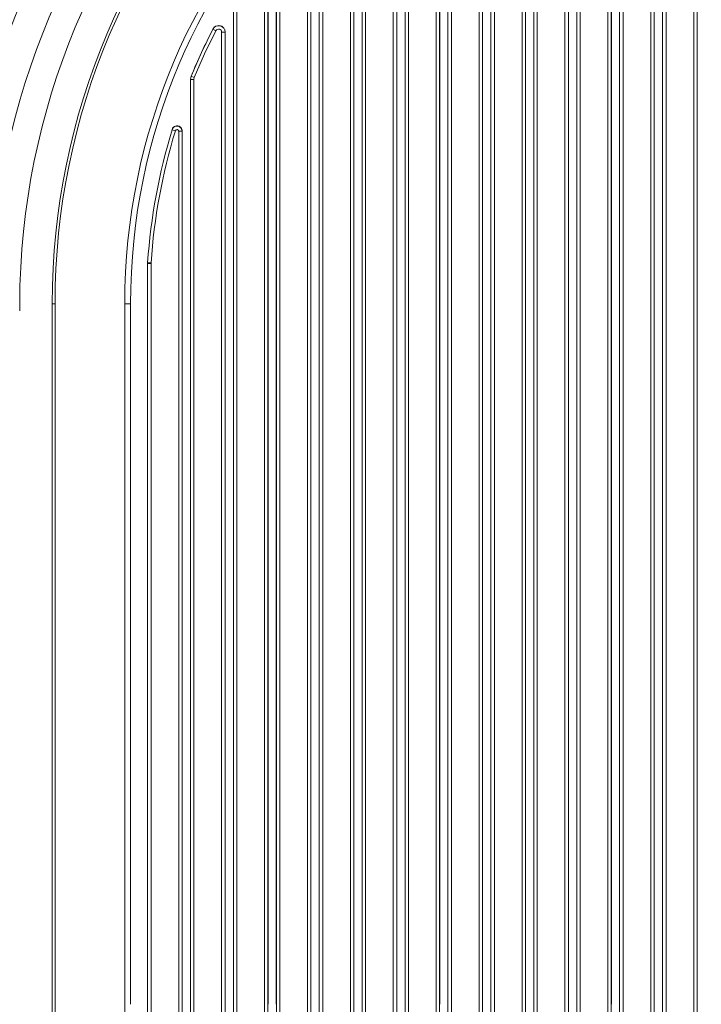
# Model space of a CAD drawing. Extents: x 528 to 617, y 789 to 1029.
# Drawn here: x 541 to 560, y 929 to 958 of the extents above; entities that cross this region are included whole.
import ezdxf

# ---------------------------------------------------------------- set-up
doc = ezdxf.new("R2010")
doc.units = 0
doc.header["$MEASUREMENT"] = 0
for name, color, linetype in [('1', 4, 'Continuous'), ('Layer1', 4, 'Continuous'), ('Layer2', 3, 'Continuous')]:
    doc.layers.add(name, color=color, linetype=linetype)

# ---------------------------------------------------------------- blocks, each defined once
blk = doc.blocks.new('X500')
at = {"layer": 'Layer1', "linetype": 'Continuous', "lineweight": 15}
for p, q in [((12.291, 144.118), (12.291, 143.919)), ((13.239, 144.119), (13.239, 85.202)), ((13.32, 144.119), (13.239, 144.119)), ((13.32, 144.119), (13.32, 85.202)), ((15.351, 144.119), (15.351, 85.202)), ((15.519, 144.119), (15.351, 144.119)), ((15.519, 144.119), (15.519, 123.706))]:
    blk.add_line(p, q, dxfattribs=at)
for centre, radius, start, end in [((33.459, 143.919), 23.458, 97.0159, 169.7483), ((33.459, 143.919), 22.96, 96.7027, 169.7483), ((33.459, 143.919), 22.03, 95.2439, 180), ((33.442, 144.054), 21.151, 91.6669, 179.827), ((33.434, 144.119), 20.194, 90, 180), ((33.434, 144.119), 20.114, 90, 180), ((33.434, 144.119), 18.083, 90, 180), ((33.434, 144.119), 17.914, 90, 180)]:
    blk.add_arc(centre, radius, start, end, dxfattribs=at)
at = {"layer": 'Layer2', "linetype": 'Continuous', "lineweight": 15}
for p, q in [((29.765, 160.985), (29.765, 123.706)), ((29.766, 160.984), (29.766, 71.145)), ((29.866, 160.984), (29.866, 71.145)), ((30.673, 70.789), (30.673, 161.079)), ((30.773, 70.789), (30.773, 161.079)), ((30.774, 123.706), (30.774, 161.08)), ((31.015, 161.191), (31.015, 123.706)), ((31.016, 161.19), (31.016, 70.3)), ((31.116, 161.19), (31.116, 70.3)), ((31.923, 69.988), (31.923, 161.246)), ((32.023, 69.988), (32.023, 161.246)), ((32.024, 123.706), (32.024, 161.248)), ((29.423, 71.703), (29.423, 160.816)), ((29.523, 71.703), (29.523, 160.816)), ((29.524, 123.706), (29.524, 160.817)), ((28.173, 72.749), (28.173, 160.454)), ((28.273, 72.749), (28.273, 160.454)), ((28.274, 123.706), (28.274, 160.455)), ((28.515, 160.682), (28.515, 123.706)), ((28.516, 160.682), (28.516, 72.11)), ((28.616, 160.682), (28.616, 72.11)), ((27.265, 160.278), (27.265, 123.706)), ((27.266, 160.277), (27.266, 73.216)), ((27.366, 160.277), (27.366, 73.216)), ((26.923, 73.951), (26.923, 159.985)), ((27.023, 73.951), (27.023, 159.985)), ((27.024, 123.706), (27.024, 159.987)), ((26.015, 159.764), (26.015, 123.706)), ((26.016, 159.763), (26.016, 74.484)), ((26.116, 159.763), (26.116, 74.484)), ((25.673, 75.268), (25.673, 159.401)), ((25.773, 75.268), (25.773, 159.401)), ((25.774, 123.706), (25.774, 159.402)), ((24.765, 159.128), (24.765, 123.706)), ((24.766, 159.127), (24.766, 75.804)), ((24.866, 159.127), (24.866, 75.804)), ((24.423, 76.588), (24.423, 158.686)), ((24.523, 76.588), (24.523, 158.686)), ((24.524, 123.706), (24.524, 158.688)), ((23.515, 158.355), (23.515, 123.706)), ((23.516, 158.354), (23.516, 77.123)), ((23.616, 158.354), (23.616, 77.123)), ((23.274, 123.706), (23.274, 157.823)), ((23.173, 77.908), (23.173, 157.82)), ((23.273, 77.908), (23.273, 157.82)), ((22.265, 157.42), (22.265, 123.706)), ((22.266, 157.42), (22.266, 78.443)), ((22.366, 157.42), (22.366, 78.443)), ((21.923, 79.227), (21.923, 156.774)), ((22.023, 79.227), (22.023, 156.774)), ((22.024, 123.706), (22.024, 156.776)), ((21.015, 156.287), (21.015, 123.706)), ((21.016, 156.287), (21.016, 79.763)), ((21.116, 156.287), (21.116, 79.763)), ((20.673, 80.547), (20.673, 155.496)), ((20.773, 80.547), (20.773, 155.496)), ((20.774, 123.706), (20.774, 155.498)), ((19.765, 154.893), (19.765, 123.706)), ((19.766, 154.893), (19.766, 81.083)), ((19.866, 154.893), (19.866, 81.083)), ((19.423, 81.867), (19.423, 153.896)), ((19.523, 81.867), (19.523, 153.896)), ((19.524, 123.706), (19.524, 153.899)), ((18.515, 153.118), (18.515, 123.706)), ((18.516, 153.118), (18.516, 82.402)), ((18.616, 153.118), (18.616, 82.402)), ((17.92, 152.128), (17.919, 152.124)), ((17.919, 152.124), (18.008, 152.078)), ((18.274, 152.042), (18.261, 152.111)), ((18.173, 83.187), (18.173, 152.038)), ((18.273, 152.038), (18.173, 152.038)), ((18.274, 152.042), (18.273, 152.038)), ((18.273, 83.187), (18.273, 152.038)), ((18.274, 123.706), (18.274, 152.042)), ((17.284, 150.752), (17.265, 150.657)), ((17.265, 150.657), (17.266, 150.657)), ((17.265, 150.657), (17.265, 123.706)), ((17.285, 150.752), (17.266, 150.657)), ((17.266, 150.657), (17.266, 83.722)), ((17.266, 150.657), (17.366, 150.657)), ((17.284, 150.752), (17.285, 150.752)), ((17.285, 150.752), (17.377, 150.714)), ((17.377, 150.714), (17.366, 150.657)), ((17.366, 150.657), (17.366, 83.722)), ((16.731, 149.201), (16.73, 149.194)), ((16.73, 149.194), (16.825, 149.165)), ((16.923, 84.506), (16.923, 149.15)), ((17.023, 149.15), (16.923, 149.15)), ((17.024, 149.157), (17.023, 149.15)), ((17.023, 84.506), (17.023, 149.15)), ((17.024, 123.706), (17.024, 149.157)), ((16.016, 145.318), (16.015, 145.3)), ((16.015, 145.3), (16.016, 145.3)), ((16.015, 145.3), (16.015, 123.706)), ((16.016, 145.3), (16.017, 145.318)), ((16.016, 145.318), (16.017, 145.318)), ((16.016, 145.3), (16.016, 85.042)), ((16.016, 145.3), (16.116, 145.3)), ((16.116, 145.311), (16.017, 145.318)), ((16.116, 145.3), (16.116, 145.311)), ((16.116, 145.3), (16.116, 85.042))]:
    blk.add_line(p, q, dxfattribs=at)
at = {"layer": 'Layer2', "linetype": 'Continuous', "lineweight": 15, "flags": 128}
for points in [[(17.92, 152.128), (17.587, 151.447), (17.284, 150.752)], [(17.969, 152.188), (17.941, 152.161), (17.92, 152.128)], [(18.008, 152.078), (17.678, 151.403), (17.377, 150.714)], [(16.768, 149.265), (16.746, 149.235), (16.731, 149.201)], [(17.024, 149.157), (17.02, 149.194), (17.007, 149.229)]]:
    blk.add_lwpolyline(points, dxfattribs=at)
at = {"layer": 'Layer2', "linetype": 'Continuous', "lineweight": 15}
for centre, radius, start, end in [((33.434, 144.119), 17.458, 152.7076, 157.6682), ((18.085, 152.037), 0.188, 0.1727, 152.5349), ((18.087, 152.044), 0.186, 20.9602, 129.2937), ((18.086, 152.038), 0.0873, 359.6241, 153.0835), ((16.873, 149.149), 0.15, 0.6477, 162.4513), ((16.875, 149.162), 0.148, 26.8277, 135.9395), ((33.434, 144.119), 17.458, 163.0991, 176.0617), ((33.433, 144.119), 17.358, 163.099, 176.0618), ((16.873, 149.151), 0.0498, 358.9284, 164.1706)]:
    blk.add_arc(centre, radius, start, end, dxfattribs=at)

msp = doc.modelspace()

# ---------------------------------------------------------------- block references
at = {"layer": '1'}
msp.add_blockref('X500', (528.234, 805.604), dxfattribs=at)

doc.saveas('drawing.dxf')
